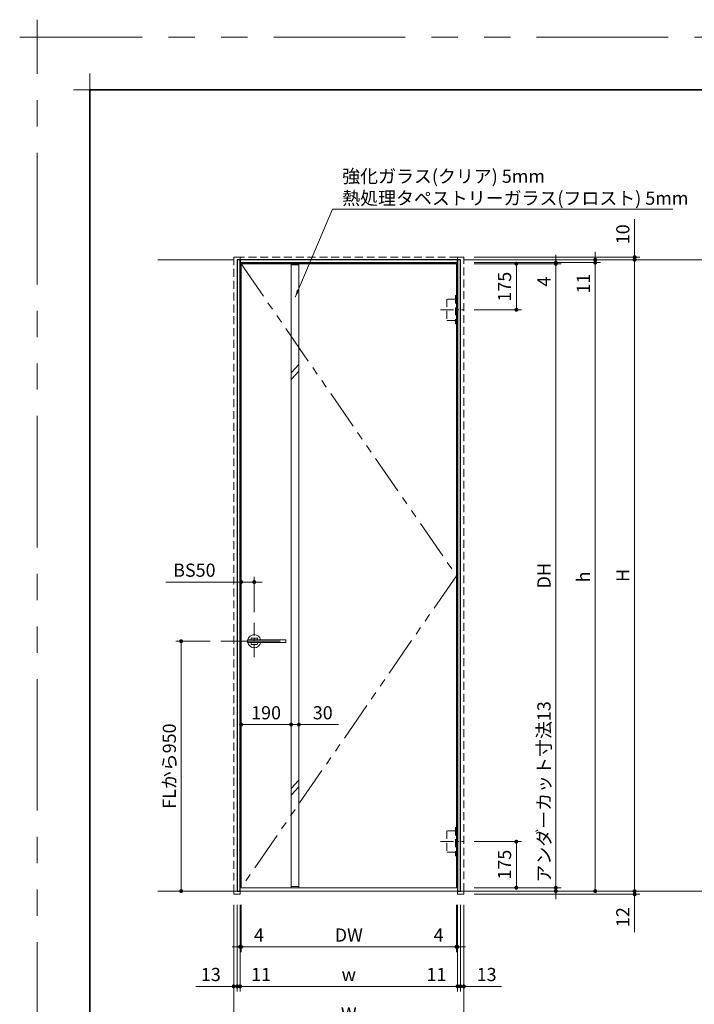
# Model space of a CAD drawing. Extents: x -60839 to -58226, y 2022 to 3236.
# Drawn here: x -60839 to -60325, y 2488 to 3236 of the extents above; entities that cross this region are included whole.
import ezdxf

# ---------------------------------------------------------------- set-up
doc = ezdxf.new("R2010")
doc.units = 0
doc.header["$LTSCALE"] = 80
doc.header["$MEASUREMENT"] = 0
for name, pattern in [('CENTER', [2, 1.25, -0.25, 0.25, -0.25]), ('HIDDEN', [0.375, 0.25, -0.125]), ('PHANTOM', [2.5, 1.25, -0.25, 0.25, -0.25, 0.25, -0.25])]:
    doc.linetypes.add(name, pattern=pattern)
doc.layers.get('0').update_dxf_attribs({"linetype": 'CONTINUOUS'})
doc.layers.get('DEFPOINTS').update_dxf_attribs({"linetype": 'CONTINUOUS'})
for name, color, linetype, lineweight in [('一般', 7, 'CONTINUOUS', 15), ('中心線', 3, 'CENTER', 9), ('二点鎖線', 4, 'PHANTOM', 9), ('図面枠', 7, 'CONTINUOUS', 35), ('寸法線', 3, 'CONTINUOUS', 13), ('点線(水)', 4, 'HIDDEN', 9), ('線(水)', 4, 'CONTINUOUS', 9), ('線(白)', 7, 'CONTINUOUS', 30), ('線(黄)', 2, 'CONTINUOUS', 15)]:
    doc.layers.add(name, color=color, linetype=linetype, lineweight=lineweight)
doc.layers.add('陰線', color=4, linetype='PHANTOM', lineweight=9, plot=False)
doc.styles.add('1／2', font='MS Gothic.ttf', dxfattribs={"height": 7})
doc.styles.add('sanwa1', font='romans.shx', dxfattribs={"height": 10, "bigfont": 'extfont2.shx'})
doc.dimstyles.new('1／2$7', dxfattribs={"dimtxt": 7, "dimasz": 6, "dimexe": 2, "dimexo": 2, "dimgap": 1.4, "dimtad": 1, "dimdsep": 46, "dimtxsty": '1／2', "dimblk": 'DOT', "dimcen": 0, "dimclrd": 3, "dimclre": 3, "dimclrt": 2, "dimadec": 0, "dimazin": 0, "dimtfac": 1, "dimtix": 1, "dimtmove": 0, "dimatfit": 3, "dimfxl": 1, "dimtolj": 1, "dimtzin": 0, "dimlwd": 9, "dimlwe": 9, "dimarcsym": 0})
doc.dimstyles.new('sanwa1', dxfattribs={"dimscale": 0.05, "dimtxt": 10, "dimasz": 45, "dimexe": 20, "dimexo": 350, "dimgap": 30, "dimtad": 1, "dimdsep": 46, "dimtxsty": 'sanwa1', "dimblk1": 'DOT', "dimblk2": 'DOT', "dimsah": 1, "dimcen": 0.15, "dimclrd": 256, "dimclre": 256, "dimclrt": 256, "dimadec": 0, "dimazin": 0, "dimtfac": 1, "dimtix": 1, "dimtmove": 0, "dimatfit": 0, "dimldrblk": 'DOT', "dimfxl": 1, "dimtolj": 1, "dimtzin": 0, "dimlwd": 13, "dimlwe": 13, "dimarcsym": 1})

# ---------------------------------------------------------------- blocks, each defined once
blk = doc.blocks.new('_DOT')
at = {"color": 0, "linetype": 'ByBlock'}
blk.add_line((-0.5, 0), (-1, 0), dxfattribs=at)
at = {"color": 0, "linetype": 'ByBlock', "const_width": 0.5}
blk.add_lwpolyline([(-0.25, 0, 1), (0.25, 0, 1)], format="xyb", close=True, dxfattribs=at)
blk = doc.blocks.new('*D43')
at = {"layer": 'DEFPOINTS', "color": 0, "ltscale": 3, "transparency": 16777216}
for p in [(-60417.4, 3053.6), (-60500.67, 2573.6), (-60370.67, 2573.6)]:
    blk.add_point(p, dxfattribs=at)
at = {"layer": '寸法線', "ltscale": 3, "transparency": 16777216}
for p, q in [((-60409.4, 3053.6), (-60366.67, 3053.6)), ((-60370.67, 3050.6), (-60370.67, 2576.6)), ((-60492.67, 2573.6), (-60366.67, 2573.6))]:
    blk.add_line(p, q, dxfattribs=at)
at = {"layer": '寸法線', "ltscale": 3, "transparency": 16777216, "xscale": 3, "yscale": 3, "zscale": 3}
for p, rotation in [((-60370.67, 3053.6), 90), ((-60370.67, 2573.6), 270)]:
    blk.add_blockref('_DOT', p, dxfattribs=dict(at, rotation=rotation))
at = {"layer": '寸法線', "ltscale": 3, "transparency": 16777216, "insert": (-60379.67, 2813.6), "char_height": 10, "attachment_point": 5, "rotation": 90, "style": 'sanwa1'}
blk.add_mtext('\\A1;\\A1;H', dxfattribs=at)
blk = doc.blocks.new('*D44')
at = {"layer": 'DEFPOINTS', "color": 0, "ltscale": 3, "transparency": 16777216}
for p in [(-60500.67, 3051.4), (-60500.67, 2573.6), (-60400.67, 2573.6)]:
    blk.add_point(p, dxfattribs=at)
at = {"layer": '寸法線', "ltscale": 3, "transparency": 16777216}
for p, q in [((-60492.67, 3051.4), (-60396.67, 3051.4)), ((-60400.67, 3048.4), (-60400.67, 2576.6)), ((-60492.67, 2573.6), (-60396.67, 2573.6))]:
    blk.add_line(p, q, dxfattribs=at)
at = {"layer": '寸法線', "ltscale": 3, "transparency": 16777216, "xscale": 3, "yscale": 3, "zscale": 3}
for p, rotation in [((-60400.67, 3051.4), 90), ((-60400.67, 2573.6), 270)]:
    blk.add_blockref('_DOT', p, dxfattribs=dict(at, rotation=rotation))
at = {"layer": '寸法線', "ltscale": 3, "transparency": 16777216, "insert": (-60409.67, 2812.5), "char_height": 10, "attachment_point": 5, "rotation": 90, "style": 'sanwa1'}
blk.add_mtext('\\A1;\\A1;h', dxfattribs=at)
blk = doc.blocks.new('*D47')
at = {"layer": 'DEFPOINTS', "color": 0, "ltscale": 3, "transparency": 16777216}
for p in [(-60500.67, 3051.4), (-60500.67, 3050.6), (-60430.67, 3050.6)]:
    blk.add_point(p, dxfattribs=at)
at = {"layer": '寸法線', "ltscale": 3, "transparency": 16777216}
for p, q in [((-60430.67, 3054.4), (-60430.67, 3057.4)), ((-60492.67, 3051.4), (-60426.67, 3051.4)), ((-60492.67, 3050.6), (-60426.67, 3050.6)), ((-60430.67, 3051.4), (-60430.67, 3050.6)), ((-60430.67, 3047.6), (-60430.67, 3029.46))]:
    blk.add_line(p, q, dxfattribs=at)
at = {"layer": '寸法線', "ltscale": 3, "transparency": 16777216, "xscale": 3, "yscale": 3, "zscale": 3}
for p, rotation in [((-60430.67, 3051.4), 270), ((-60430.67, 3050.6), 90)]:
    blk.add_blockref('_DOT', p, dxfattribs=dict(at, rotation=rotation))
at = {"layer": '寸法線', "ltscale": 3, "transparency": 16777216, "insert": (-60439.67, 3037.03), "char_height": 10, "attachment_point": 5, "rotation": 90, "style": 'sanwa1'}
blk.add_mtext('\\A1;4', dxfattribs=at)
blk = doc.blocks.new('*D45')
at = {"layer": 'DEFPOINTS', "color": 0, "ltscale": 3, "transparency": 16777216}
for p in [(-60500.67, 3050.6), (-60500.67, 2576.2), (-60430.67, 2576.2)]:
    blk.add_point(p, dxfattribs=at)
at = {"layer": '寸法線', "ltscale": 3, "transparency": 16777216}
for p, q in [((-60492.67, 3050.6), (-60426.67, 3050.6)), ((-60430.67, 3047.6), (-60430.67, 2579.2)), ((-60492.67, 2576.2), (-60426.67, 2576.2))]:
    blk.add_line(p, q, dxfattribs=at)
at = {"layer": '寸法線', "ltscale": 3, "transparency": 16777216, "xscale": 3, "yscale": 3, "zscale": 3}
for p, rotation in [((-60430.67, 3050.6), 90), ((-60430.67, 2576.2), 270)]:
    blk.add_blockref('_DOT', p, dxfattribs=dict(at, rotation=rotation))
at = {"layer": '寸法線', "ltscale": 3, "transparency": 16777216, "insert": (-60439.67, 2813.4), "char_height": 10, "attachment_point": 5, "rotation": 90, "style": 'sanwa1'}
blk.add_mtext('\\A1;\\A1;DH', dxfattribs=at)
blk = doc.blocks.new('*D59')
at = {"layer": 'DEFPOINTS', "color": 0, "ltscale": 3, "transparency": 16777216}
for p in [(-60500.67, 2576.2), (-60500.67, 2573.6), (-60430.67, 2573.6)]:
    blk.add_point(p, dxfattribs=at)
at = {"layer": '寸法線', "ltscale": 3, "transparency": 16777216}
for p, q in [((-60430.67, 2579.2), (-60430.67, 2715.82)), ((-60492.67, 2576.2), (-60426.67, 2576.2)), ((-60430.67, 2573.6), (-60430.67, 2576.2)), ((-60492.67, 2573.6), (-60426.67, 2573.6)), ((-60430.67, 2570.6), (-60430.67, 2567.6))]:
    blk.add_line(p, q, dxfattribs=at)
at = {"layer": '寸法線', "ltscale": 3, "transparency": 16777216, "xscale": 3, "yscale": 3, "zscale": 3}
for p, rotation in [((-60430.67, 2576.2), 270), ((-60430.67, 2573.6), 90)]:
    blk.add_blockref('_DOT', p, dxfattribs=dict(at, rotation=rotation))
at = {"layer": '寸法線', "ltscale": 3, "transparency": 16777216, "insert": (-60439.67, 2649.01), "char_height": 10, "attachment_point": 5, "rotation": 90, "style": 'sanwa1'}
blk.add_mtext('\\A1;アンダーカット寸法13', dxfattribs=at)
blk = doc.blocks.new('*D50')
at = {"layer": 'DEFPOINTS', "color": 0, "ltscale": 3, "transparency": 16777216}
for p in [(-60675.67, 2571.2), (-60500.67, 2571.2), (-60500.67, 2471.2)]:
    blk.add_point(p, dxfattribs=at)
at = {"layer": '寸法線', "ltscale": 3, "transparency": 16777216}
for p, q in [((-60675.67, 2563.2), (-60675.67, 2467.2)), ((-60500.67, 2563.2), (-60500.67, 2467.2)), ((-60672.67, 2471.2), (-60503.67, 2471.2))]:
    blk.add_line(p, q, dxfattribs=at)
at = {"layer": '寸法線', "ltscale": 3, "transparency": 16777216, "xscale": 3, "yscale": 3, "zscale": 3, "rotation": 180}
blk.add_blockref('_DOT', (-60675.67, 2471.2), dxfattribs=at)
at = {"layer": '寸法線', "ltscale": 3, "transparency": 16777216, "xscale": 3, "yscale": 3, "zscale": 3}
blk.add_blockref('_DOT', (-60500.67, 2471.2), dxfattribs=at)
at = {"layer": '寸法線', "ltscale": 3, "transparency": 16777216, "insert": (-60588.17, 2480.2), "char_height": 10, "attachment_point": 5, "style": 'sanwa1'}
blk.add_mtext('\\A1;\\A1;W', dxfattribs=at)
blk = doc.blocks.new('*D51')
at = {"layer": 'DEFPOINTS', "color": 0, "ltscale": 3, "transparency": 16777216}
for p in [(-60670.87, 2571.2), (-60505.47, 2571.2), (-60505.47, 2501.2)]:
    blk.add_point(p, dxfattribs=at)
at = {"layer": '寸法線', "ltscale": 3, "transparency": 16777216}
for p, q in [((-60670.87, 2563.2), (-60670.87, 2497.2)), ((-60505.47, 2563.2), (-60505.47, 2497.2)), ((-60667.87, 2501.2), (-60508.47, 2501.2))]:
    blk.add_line(p, q, dxfattribs=at)
at = {"layer": '寸法線', "ltscale": 3, "transparency": 16777216, "xscale": 3, "yscale": 3, "zscale": 3, "rotation": 180}
blk.add_blockref('_DOT', (-60670.87, 2501.2), dxfattribs=at)
at = {"layer": '寸法線', "ltscale": 3, "transparency": 16777216, "xscale": 3, "yscale": 3, "zscale": 3}
blk.add_blockref('_DOT', (-60505.47, 2501.2), dxfattribs=at)
at = {"layer": '寸法線', "ltscale": 3, "transparency": 16777216, "insert": (-60588.17, 2510.2), "char_height": 10, "attachment_point": 5, "style": 'sanwa1'}
blk.add_mtext('\\A1;\\A1;w', dxfattribs=at)
blk = doc.blocks.new('*D52')
at = {"layer": 'DEFPOINTS', "color": 0, "ltscale": 3, "transparency": 16777216}
for p in [(-60505.47, 2571.2), (-60503.27, 2571.2), (-60503.27, 2501.2)]:
    blk.add_point(p, dxfattribs=at)
at = {"layer": '寸法線', "ltscale": 3, "transparency": 16777216}
for p, q in [((-60505.47, 2563.2), (-60505.47, 2497.2)), ((-60503.27, 2563.2), (-60503.27, 2497.2)), ((-60508.47, 2501.2), (-60531.37, 2501.2)), ((-60503.27, 2501.2), (-60505.47, 2501.2)), ((-60500.27, 2501.2), (-60497.27, 2501.2))]:
    blk.add_line(p, q, dxfattribs=at)
at = {"layer": '寸法線', "ltscale": 3, "transparency": 16777216, "xscale": 3, "yscale": 3, "zscale": 3}
blk.add_blockref('_DOT', (-60505.47, 2501.2), dxfattribs=at)
at = {"layer": '寸法線', "ltscale": 3, "transparency": 16777216, "xscale": 3, "yscale": 3, "zscale": 3, "rotation": 180}
blk.add_blockref('_DOT', (-60503.27, 2501.2), dxfattribs=at)
at = {"layer": '寸法線', "ltscale": 3, "transparency": 16777216, "insert": (-60521.42, 2510.2), "char_height": 10, "attachment_point": 5, "style": 'sanwa1'}
blk.add_mtext('\\A1;11', dxfattribs=at)
blk = doc.blocks.new('*D53')
at = {"layer": 'DEFPOINTS', "color": 0, "ltscale": 3, "transparency": 16777216}
for p in [(-60670.87, 2571.2), (-60670.07, 2571.2), (-60670.07, 2531.2)]:
    blk.add_point(p, dxfattribs=at)
at = {"layer": '寸法線', "ltscale": 3, "transparency": 16777216}
for p, q in [((-60670.87, 2563.2), (-60670.87, 2527.2)), ((-60670.07, 2563.2), (-60670.07, 2527.2)), ((-60673.87, 2531.2), (-60676.87, 2531.2)), ((-60670.87, 2531.2), (-60670.07, 2531.2)), ((-60667.07, 2531.2), (-60648.93, 2531.2))]:
    blk.add_line(p, q, dxfattribs=at)
at = {"layer": '寸法線', "ltscale": 3, "transparency": 16777216, "xscale": 3, "yscale": 3, "zscale": 3}
blk.add_blockref('_DOT', (-60670.87, 2531.2), dxfattribs=at)
at = {"layer": '寸法線', "ltscale": 3, "transparency": 16777216, "xscale": 3, "yscale": 3, "zscale": 3, "rotation": 180}
blk.add_blockref('_DOT', (-60670.07, 2531.2), dxfattribs=at)
at = {"layer": '寸法線', "ltscale": 3, "transparency": 16777216, "insert": (-60656.5, 2540.2), "char_height": 10, "attachment_point": 5, "style": 'sanwa1'}
blk.add_mtext('\\A1;4', dxfattribs=at)
blk = doc.blocks.new('*D54')
at = {"layer": 'DEFPOINTS', "color": 0, "ltscale": 3, "transparency": 16777216}
for p in [(-60670.07, 2571.2), (-60506.27, 2571.2), (-60506.27, 2531.2)]:
    blk.add_point(p, dxfattribs=at)
at = {"layer": '寸法線', "ltscale": 3, "transparency": 16777216}
for p, q in [((-60670.07, 2563.2), (-60670.07, 2527.2)), ((-60506.27, 2563.2), (-60506.27, 2527.2)), ((-60667.07, 2531.2), (-60509.27, 2531.2))]:
    blk.add_line(p, q, dxfattribs=at)
at = {"layer": '寸法線', "ltscale": 3, "transparency": 16777216, "xscale": 3, "yscale": 3, "zscale": 3, "rotation": 180}
blk.add_blockref('_DOT', (-60670.07, 2531.2), dxfattribs=at)
at = {"layer": '寸法線', "ltscale": 3, "transparency": 16777216, "xscale": 3, "yscale": 3, "zscale": 3}
blk.add_blockref('_DOT', (-60506.27, 2531.2), dxfattribs=at)
at = {"layer": '寸法線', "ltscale": 3, "transparency": 16777216, "insert": (-60588.17, 2540.2), "char_height": 10, "attachment_point": 5, "style": 'sanwa1'}
blk.add_mtext('\\A1;\\A1;DW', dxfattribs=at)
blk = doc.blocks.new('*D55')
at = {"layer": 'DEFPOINTS', "color": 0, "ltscale": 3, "transparency": 16777216}
for p in [(-60506.27, 2571.2), (-60505.47, 2571.2), (-60505.47, 2531.2)]:
    blk.add_point(p, dxfattribs=at)
at = {"layer": '寸法線', "ltscale": 3, "transparency": 16777216}
for p, q in [((-60506.27, 2563.2), (-60506.27, 2527.2)), ((-60505.47, 2563.2), (-60505.47, 2527.2)), ((-60509.27, 2531.2), (-60527.41, 2531.2)), ((-60505.47, 2531.2), (-60506.27, 2531.2)), ((-60502.47, 2531.2), (-60499.47, 2531.2))]:
    blk.add_line(p, q, dxfattribs=at)
at = {"layer": '寸法線', "ltscale": 3, "transparency": 16777216, "xscale": 3, "yscale": 3, "zscale": 3}
blk.add_blockref('_DOT', (-60506.27, 2531.2), dxfattribs=at)
at = {"layer": '寸法線', "ltscale": 3, "transparency": 16777216, "xscale": 3, "yscale": 3, "zscale": 3, "rotation": 180}
blk.add_blockref('_DOT', (-60505.47, 2531.2), dxfattribs=at)
at = {"layer": '寸法線', "ltscale": 3, "transparency": 16777216, "insert": (-60519.84, 2540.2), "char_height": 10, "attachment_point": 5, "style": 'sanwa1'}
blk.add_mtext('\\A1;4', dxfattribs=at)
blk = doc.blocks.new('*D56')
at = {"layer": 'DEFPOINTS', "color": 0, "ltscale": 3, "transparency": 16777216}
for p in [(-60673.07, 2571.2), (-60670.87, 2571.2), (-60673.07, 2501.2)]:
    blk.add_point(p, dxfattribs=at)
at = {"layer": '寸法線', "ltscale": 3, "transparency": 16777216}
for p, q in [((-60673.07, 2563.2), (-60673.07, 2497.2)), ((-60670.87, 2563.2), (-60670.87, 2497.2)), ((-60676.07, 2501.2), (-60679.07, 2501.2)), ((-60673.07, 2501.2), (-60670.87, 2501.2)), ((-60667.87, 2501.2), (-60644.96, 2501.2))]:
    blk.add_line(p, q, dxfattribs=at)
at = {"layer": '寸法線', "ltscale": 3, "transparency": 16777216, "xscale": 3, "yscale": 3, "zscale": 3}
blk.add_blockref('_DOT', (-60673.07, 2501.2), dxfattribs=at)
at = {"layer": '寸法線', "ltscale": 3, "transparency": 16777216, "xscale": 3, "yscale": 3, "zscale": 3, "rotation": 180}
blk.add_blockref('_DOT', (-60670.87, 2501.2), dxfattribs=at)
at = {"layer": '寸法線', "ltscale": 3, "transparency": 16777216, "insert": (-60654.92, 2510.2), "char_height": 10, "attachment_point": 5, "style": 'sanwa1'}
blk.add_mtext('\\A1;11', dxfattribs=at)
blk = doc.blocks.new('*D48')
at = {"layer": 'DEFPOINTS', "color": 0, "ltscale": 3, "transparency": 16777216}
for p in [(-60685.52, 2763.6), (-60715.67, 2573.6), (-60673.07, 2573.6)]:
    blk.add_point(p, dxfattribs=at)
at = {"layer": '寸法線', "ltscale": 3, "transparency": 16777216}
for p, q in [((-60693.52, 2763.6), (-60719.67, 2763.6)), ((-60715.67, 2760.6), (-60715.67, 2576.6)), ((-60681.07, 2573.6), (-60719.67, 2573.6))]:
    blk.add_line(p, q, dxfattribs=at)
at = {"layer": '寸法線', "ltscale": 3, "transparency": 16777216, "xscale": 3, "yscale": 3, "zscale": 3}
for p, rotation in [((-60715.67, 2763.6), 90), ((-60715.67, 2573.6), 270)]:
    blk.add_blockref('_DOT', p, dxfattribs=dict(at, rotation=rotation))
at = {"layer": '寸法線', "ltscale": 3, "transparency": 16777216, "insert": (-60724.67, 2668.6), "char_height": 10, "attachment_point": 5, "rotation": 90, "style": 'sanwa1'}
blk.add_mtext('\\A1;FLから950', dxfattribs=at)
blk = doc.blocks.new('*D49')
at = {"layer": 'DEFPOINTS', "color": 0, "ltscale": 3, "transparency": 16777216}
for p in [(-60660.07, 2808.6), (-60660.07, 2777.57), (-60670.07, 2763.6)]:
    blk.add_point(p, dxfattribs=at)
at = {"layer": '寸法線', "ltscale": 3, "transparency": 16777216}
for p, q in [((-60673.07, 2808.6), (-60727.25, 2808.6)), ((-60670.07, 2771.6), (-60670.07, 2812.6)), ((-60660.07, 2808.6), (-60670.07, 2808.6)), ((-60660.07, 2785.57), (-60660.07, 2812.6)), ((-60657.07, 2808.6), (-60654.07, 2808.6))]:
    blk.add_line(p, q, dxfattribs=at)
at = {"layer": '寸法線', "ltscale": 3, "transparency": 16777216, "xscale": 3, "yscale": 3, "zscale": 3}
blk.add_blockref('_DOT', (-60670.07, 2808.6), dxfattribs=at)
at = {"layer": '寸法線', "ltscale": 3, "transparency": 16777216, "xscale": 3, "yscale": 3, "zscale": 3, "rotation": 180}
blk.add_blockref('_DOT', (-60660.07, 2808.6), dxfattribs=at)
at = {"layer": '寸法線', "ltscale": 3, "transparency": 16777216, "insert": (-60705.63, 2817.6), "char_height": 10, "attachment_point": 5, "style": 'sanwa1'}
blk.add_mtext('\\A1;BS50', dxfattribs=at)
blk = doc.blocks.new('*D57')
at = {"layer": 'DEFPOINTS', "color": 0, "ltscale": 3, "transparency": 16777216}
for p in [(-60675.67, 2571.2), (-60673.07, 2571.2), (-60675.67, 2501.2)]:
    blk.add_point(p, dxfattribs=at)
at = {"layer": '寸法線', "ltscale": 3, "transparency": 16777216}
for p, q in [((-60675.67, 2563.2), (-60675.67, 2497.2)), ((-60673.07, 2563.2), (-60673.07, 2497.2)), ((-60678.67, 2501.2), (-60704.43, 2501.2)), ((-60673.07, 2501.2), (-60675.67, 2501.2)), ((-60670.07, 2501.2), (-60667.07, 2501.2))]:
    blk.add_line(p, q, dxfattribs=at)
at = {"layer": '寸法線', "ltscale": 3, "transparency": 16777216, "xscale": 3, "yscale": 3, "zscale": 3}
blk.add_blockref('_DOT', (-60675.67, 2501.2), dxfattribs=at)
at = {"layer": '寸法線', "ltscale": 3, "transparency": 16777216, "xscale": 3, "yscale": 3, "zscale": 3, "rotation": 180}
blk.add_blockref('_DOT', (-60673.07, 2501.2), dxfattribs=at)
at = {"layer": '寸法線', "ltscale": 3, "transparency": 16777216, "insert": (-60693.05, 2510.2), "char_height": 10, "attachment_point": 5, "style": 'sanwa1'}
blk.add_mtext('\\A1;13', dxfattribs=at)
blk = doc.blocks.new('*D58')
at = {"layer": 'DEFPOINTS', "color": 0, "ltscale": 3, "transparency": 16777216}
for p in [(-60503.27, 2571.2), (-60500.67, 2571.2), (-60500.67, 2501.2)]:
    blk.add_point(p, dxfattribs=at)
at = {"layer": '寸法線', "ltscale": 3, "transparency": 16777216}
for p, q in [((-60503.27, 2563.2), (-60503.27, 2497.2)), ((-60500.67, 2563.2), (-60500.67, 2497.2)), ((-60506.27, 2501.2), (-60509.27, 2501.2)), ((-60503.27, 2501.2), (-60500.67, 2501.2)), ((-60497.67, 2501.2), (-60471.91, 2501.2))]:
    blk.add_line(p, q, dxfattribs=at)
at = {"layer": '寸法線', "ltscale": 3, "transparency": 16777216, "xscale": 3, "yscale": 3, "zscale": 3}
blk.add_blockref('_DOT', (-60503.27, 2501.2), dxfattribs=at)
at = {"layer": '寸法線', "ltscale": 3, "transparency": 16777216, "xscale": 3, "yscale": 3, "zscale": 3, "rotation": 180}
blk.add_blockref('_DOT', (-60500.67, 2501.2), dxfattribs=at)
at = {"layer": '寸法線', "ltscale": 3, "transparency": 16777216, "insert": (-60483.29, 2510.2), "char_height": 10, "attachment_point": 5, "style": 'sanwa1'}
blk.add_mtext('\\A1;13', dxfattribs=at)
blk = doc.blocks.new('*D46')
at = {"layer": 'DEFPOINTS', "color": 0, "ltscale": 3, "transparency": 16777216}
for p in [(-60500.67, 3055.6), (-60370.67, 3055.6), (-60417.4, 3053.6)]:
    blk.add_point(p, dxfattribs=at)
at = {"layer": '寸法線', "ltscale": 3, "transparency": 16777216}
for p, q in [((-60370.67, 3058.6), (-60370.67, 3084.36)), ((-60492.67, 3055.6), (-60366.67, 3055.6)), ((-60370.67, 3053.6), (-60370.67, 3055.6)), ((-60409.4, 3053.6), (-60366.67, 3053.6)), ((-60370.67, 3050.6), (-60370.67, 3047.6))]:
    blk.add_line(p, q, dxfattribs=at)
at = {"layer": '寸法線', "ltscale": 3, "transparency": 16777216, "xscale": 3, "yscale": 3, "zscale": 3}
for p, rotation in [((-60370.67, 3055.6), 270), ((-60370.67, 3053.6), 90)]:
    blk.add_blockref('_DOT', p, dxfattribs=dict(at, rotation=rotation))
at = {"layer": '寸法線', "ltscale": 3, "transparency": 16777216, "insert": (-60379.67, 3072.98), "char_height": 10, "attachment_point": 5, "rotation": 90, "style": 'sanwa1'}
blk.add_mtext('\\A1;10', dxfattribs=at)
blk = doc.blocks.new('*D60')
at = {"layer": 'DEFPOINTS', "color": 0, "ltscale": 3, "transparency": 16777216}
for p in [(-60500.67, 2573.6), (-60500.67, 2571.2), (-60370.67, 2571.2)]:
    blk.add_point(p, dxfattribs=at)
at = {"layer": '寸法線', "ltscale": 3, "transparency": 16777216}
for p, q in [((-60370.67, 2576.6), (-60370.67, 2579.6)), ((-60492.67, 2573.6), (-60366.67, 2573.6)), ((-60492.67, 2571.2), (-60366.67, 2571.2)), ((-60370.67, 2573.6), (-60370.67, 2571.2)), ((-60370.67, 2568.2), (-60370.67, 2542.44))]:
    blk.add_line(p, q, dxfattribs=at)
at = {"layer": '寸法線', "ltscale": 3, "transparency": 16777216, "xscale": 3, "yscale": 3, "zscale": 3}
for p, rotation in [((-60370.67, 2573.6), 270), ((-60370.67, 2571.2), 90)]:
    blk.add_blockref('_DOT', p, dxfattribs=dict(at, rotation=rotation))
at = {"layer": '寸法線', "ltscale": 3, "transparency": 16777216, "insert": (-60379.67, 2553.82), "char_height": 10, "attachment_point": 5, "rotation": 90, "style": 'sanwa1'}
blk.add_mtext('\\A1;12', dxfattribs=at)
blk = doc.blocks.new('*D62')
at = {"layer": 'DEFPOINTS', "color": 0, "ltscale": 3, "transparency": 16777216}
for p in [(-60500.67, 3050.6), (-60500.67, 3015.6), (-60460.67, 3015.6)]:
    blk.add_point(p, dxfattribs=at)
at = {"layer": '寸法線', "ltscale": 3, "transparency": 16777216}
for p, q in [((-60492.67, 3050.6), (-60456.67, 3050.6)), ((-60460.67, 3047.6), (-60460.67, 3018.6)), ((-60492.67, 3015.6), (-60456.67, 3015.6))]:
    blk.add_line(p, q, dxfattribs=at)
at = {"layer": '寸法線', "ltscale": 3, "transparency": 16777216, "xscale": 3, "yscale": 3, "zscale": 3}
for p, rotation in [((-60460.67, 3050.6), 90), ((-60460.67, 3015.6), 270)]:
    blk.add_blockref('_DOT', p, dxfattribs=dict(at, rotation=rotation))
at = {"layer": '寸法線', "ltscale": 3, "transparency": 16777216, "insert": (-60469.67, 3033.1), "char_height": 10, "attachment_point": 5, "rotation": 90, "style": 'sanwa1'}
blk.add_mtext('\\A1;175', dxfattribs=at)
blk = doc.blocks.new('*D61')
at = {"layer": 'DEFPOINTS', "color": 0, "ltscale": 3, "transparency": 16777216}
for p in [(-60500.67, 2611.2), (-60460.67, 2611.2), (-60500.67, 2576.2)]:
    blk.add_point(p, dxfattribs=at)
at = {"layer": '寸法線', "ltscale": 3, "transparency": 16777216}
for p, q in [((-60492.67, 2611.2), (-60456.67, 2611.2)), ((-60460.67, 2579.2), (-60460.67, 2608.2)), ((-60492.67, 2576.2), (-60456.67, 2576.2))]:
    blk.add_line(p, q, dxfattribs=at)
at = {"layer": '寸法線', "ltscale": 3, "transparency": 16777216, "xscale": 3, "yscale": 3, "zscale": 3}
for p, rotation in [((-60460.67, 2611.2), 90), ((-60460.67, 2576.2), 270)]:
    blk.add_blockref('_DOT', p, dxfattribs=dict(at, rotation=rotation))
at = {"layer": '寸法線', "ltscale": 3, "transparency": 16777216, "insert": (-60469.67, 2593.7), "char_height": 10, "attachment_point": 5, "rotation": 90, "style": 'sanwa1'}
blk.add_mtext('\\A1;175', dxfattribs=at)
blk = doc.blocks.new('*D68')
at = {"layer": 'DEFPOINTS', "color": 0, "ltscale": 3, "transparency": 16777216}
for p in [(-60500.67, 3053.6), (-60500.67, 3051.4), (-60400.67, 3053.6)]:
    blk.add_point(p, dxfattribs=at)
at = {"layer": '寸法線', "ltscale": 3, "transparency": 16777216}
for p, q in [((-60400.67, 3056.6), (-60400.67, 3059.6)), ((-60492.67, 3053.6), (-60396.67, 3053.6)), ((-60492.67, 3051.4), (-60396.67, 3051.4)), ((-60400.67, 3053.6), (-60400.67, 3051.4)), ((-60400.67, 3048.4), (-60400.67, 3025.5))]:
    blk.add_line(p, q, dxfattribs=at)
at = {"layer": '寸法線', "ltscale": 3, "transparency": 16777216, "xscale": 3, "yscale": 3, "zscale": 3}
for p, rotation in [((-60400.67, 3053.6), 270), ((-60400.67, 3051.4), 90)]:
    blk.add_blockref('_DOT', p, dxfattribs=dict(at, rotation=rotation))
at = {"layer": '寸法線', "ltscale": 3, "transparency": 16777216, "insert": (-60409.67, 3035.45), "char_height": 10, "attachment_point": 5, "rotation": 90, "style": 'sanwa1'}
blk.add_mtext('\\A1;11', dxfattribs=at)
blk = doc.blocks.new('*D70')
at = {"layer": 'DEFPOINTS', "color": 0, "ltscale": 3, "transparency": 16777216}
for p in [(-60670.07, 2763.6), (-60632.07, 2762.17), (-60632.07, 2700.19)]:
    blk.add_point(p, dxfattribs=at)
at = {"layer": '寸法線', "ltscale": 3, "transparency": 16777216}
for p, q in [((-60670.07, 2755.6), (-60670.07, 2696.19)), ((-60632.07, 2754.17), (-60632.07, 2696.19)), ((-60667.07, 2700.19), (-60635.07, 2700.19))]:
    blk.add_line(p, q, dxfattribs=at)
at = {"layer": '寸法線', "ltscale": 3, "transparency": 16777216, "xscale": 3, "yscale": 3, "zscale": 3, "rotation": 180}
blk.add_blockref('_DOT', (-60670.07, 2700.19), dxfattribs=at)
at = {"layer": '寸法線', "ltscale": 3, "transparency": 16777216, "xscale": 3, "yscale": 3, "zscale": 3}
blk.add_blockref('_DOT', (-60632.07, 2700.19), dxfattribs=at)
at = {"layer": '寸法線', "ltscale": 3, "transparency": 16777216, "insert": (-60651.07, 2709.19), "char_height": 10, "attachment_point": 5, "style": 'sanwa1'}
blk.add_mtext('\\A1;190', dxfattribs=at)
blk = doc.blocks.new('*D71')
at = {"layer": 'DEFPOINTS', "color": 0, "ltscale": 3, "transparency": 16777216}
for p in [(-60632.07, 2763.6), (-60626.07, 2762.17), (-60626.07, 2700.19)]:
    blk.add_point(p, dxfattribs=at)
at = {"layer": '寸法線', "ltscale": 3, "transparency": 16777216}
for p, q in [((-60632.07, 2755.6), (-60632.07, 2696.19)), ((-60626.07, 2754.17), (-60626.07, 2696.19)), ((-60635.07, 2700.19), (-60638.07, 2700.19)), ((-60632.07, 2700.19), (-60626.07, 2700.19)), ((-60623.07, 2700.19), (-60595.88, 2700.19))]:
    blk.add_line(p, q, dxfattribs=at)
at = {"layer": '寸法線', "ltscale": 3, "transparency": 16777216, "xscale": 3, "yscale": 3, "zscale": 3}
blk.add_blockref('_DOT', (-60632.07, 2700.19), dxfattribs=at)
at = {"layer": '寸法線', "ltscale": 3, "transparency": 16777216, "xscale": 3, "yscale": 3, "zscale": 3, "rotation": 180}
blk.add_blockref('_DOT', (-60626.07, 2700.19), dxfattribs=at)
at = {"layer": '寸法線', "ltscale": 3, "transparency": 16777216, "insert": (-60607.97, 2709.19), "char_height": 10, "attachment_point": 5, "style": 'sanwa1'}
blk.add_mtext('\\A1;30', dxfattribs=at)
blk = doc.blocks.new('グループ-13-1')
at = {"layer": '一般', "color": 7, "linetype": 'Continuous', "lineweight": 5}
for p, q in [((12408.3, -2805.9), (12408.3, -2673.1)), ((12341.9, -2739.5), (12474.7, -2739.5))]:
    blk.add_line(p, q, dxfattribs=at)

msp = doc.modelspace()

# ---------------------------------------------------------------- linework, layer by layer
at = {"layer": 'DEFPOINTS', "linetype": 'Continuous', "lineweight": 5}
for p, q in [((-60785.2415, 3170.3958), (-60785.2415, 3195.2955)), ((-60797.6913, 3182.8457), (-60772.7916, 3182.8457))]:
    msp.add_line(p, q, dxfattribs=at)
at = {"layer": '中心線', "ltscale": 0.1}
for p, q in [((-60518.3742, 3015.6013), (-60501.1622, 3015.6013)), ((-60660.0682, 2777.5703), (-60660.0682, 2749.6323)), ((-60685.5239, 2763.6013), (-60646.2962, 2763.6013)), ((-60679.682, 2763.6013), (-60640.4544, 2763.6013)), ((-60518.3742, 2611.2013), (-60501.1622, 2611.2013))]:
    msp.add_line(p, q, dxfattribs=at)
at = {"layer": '二点鎖線', "ltscale": 0.3}
for p, q in [((-60670.0682, 3050.6013), (-60506.2682, 2813.4013)), ((-60506.2682, 2813.4013), (-60670.0682, 2576.2013))]:
    msp.add_line(p, q, dxfattribs=at)
at = {"layer": '図面枠'}
for p, q in [((-59185.2415, 3182.8457), (-60785.2415, 3182.8457)), ((-60785.2415, 3182.8457), (-60785.2415, 2074.8457))]:
    msp.add_line(p, q, dxfattribs=at)
at = {"layer": '寸法線', "ltscale": 3}
for p, q in [((-60632.0682, 3050.6013), (-60632.0682, 2576.2013)), ((-60626.0682, 3050.6013), (-60626.0682, 2576.2013)), ((-60665.0479, 2764.6013), (-60636.2885, 2764.6013)), ((-60665.0479, 2762.6013), (-60636.2885, 2762.6013)), ((-60662.4682, 2764.6401), (-60657.6682, 2764.6401)), ((-60662.4682, 2762.5625), (-60657.6682, 2762.5625)), ((-60662.2196, 2766.0013), (-60657.9168, 2766.0013)), ((-60662.2196, 2761.2013), (-60657.9168, 2761.2013))]:
    msp.add_line(p, q, dxfattribs=at)
for centre, radius, start, end in [((-60649.2682, 2763.6013), 16, 177.09771, 182.90229), ((-60665.0479, 2764.4013), 0.2, 90, 177.09773), ((-60665.0479, 2762.8013), 0.2, 182.90229, 270), ((-60660.0682, 2763.6013), 5, 11.5369597, 168.4630403), ((-60660.0682, 2763.6013), 5, 191.5369542, 348.4630458), ((-60612.4682, 2763.6013), 50, 177.46804, 178.85401), ((-60612.4682, 2763.6013), 50, 181.14599, 182.53196), ((-60662.2196, 2765.8013), 0.2, 90, 177.46807), ((-60661.4682, 2764.4401), 0.2, 90, 126.29305), ((-60661.4682, 2762.7625), 0.2, 233.70828, 270), ((-60658.6682, 2764.4401), 0.2, 53.706952, 90), ((-60658.6682, 2762.7625), 0.2, 270, 306.29171), ((-60657.9168, 2765.8013), 0.2, 2.531929, 90), ((-60707.6682, 2763.6013), 50, 1.145992, 2.5319627), ((-60707.6682, 2763.6013), 50, 357.46804, 358.85401), ((-60636.2885, 2764.4013), 0.2, 2.9022656, 90), ((-60636.2885, 2762.8013), 0.2, 270, 357.09771), ((-60652.0682, 2763.6013), 16, 357.09771, 2.9022936), ((-60662.2196, 2761.4013), 0.2, 182.53196, 270), ((-60657.9168, 2761.4013), 0.2, 270, 357.46804)]:
    msp.add_arc(centre, radius, start, end, dxfattribs=at)
at = {"layer": '点線(水)', "ltscale": 0.3}
for p, q in [((-60670.8682, 3055.6013), (-60675.6682, 3055.6013)), ((-60675.6682, 3055.6013), (-60675.6682, 2573.6013)), ((-60670.8682, 3053.6013), (-60670.8682, 3055.6013)), ((-60505.4682, 3055.6013), (-60670.8682, 3055.6013)), ((-60670.8682, 3053.5013), (-60670.8682, 3055.6013)), ((-60505.4682, 3053.6013), (-60505.4682, 3055.6013)), ((-60500.6682, 3055.6013), (-60505.4682, 3055.6013)), ((-60500.6682, 2573.6013), (-60500.6682, 3055.6013)), ((-60506.2482, 3026.4013), (-60507.0682, 3026.4013)), ((-60507.0682, 3026.4013), (-60507.0682, 3004.8013)), ((-60507.0682, 3023.7013), (-60513.5082, 3023.7013)), ((-60513.5082, 3023.7013), (-60513.5082, 3007.5013)), ((-60513.5082, 3007.5013), (-60507.0682, 3007.5013)), ((-60507.0682, 3004.8013), (-60506.2482, 3004.8013)), ((-60506.2482, 2622.0013), (-60507.0682, 2622.0013)), ((-60507.0682, 2622.0013), (-60507.0682, 2600.4013)), ((-60507.0682, 2619.3013), (-60513.5082, 2619.3013)), ((-60513.5082, 2619.3013), (-60513.5082, 2603.1013)), ((-60513.5082, 2603.1013), (-60507.0682, 2603.1013)), ((-60507.0682, 2600.4013), (-60506.2482, 2600.4013)), ((-60675.6682, 2573.6013), (-60675.6682, 2571.2013)), ((-60675.6682, 2571.2013), (-60670.8682, 2571.2013)), ((-60670.8682, 2573.6013), (-60670.8682, 2571.2013)), ((-60505.4682, 2573.6013), (-60505.4682, 2571.2013)), ((-60505.4682, 2571.2013), (-60500.6682, 2571.2013)), ((-60500.6682, 2573.6013), (-60500.6682, 2571.2013))]:
    msp.add_line(p, q, dxfattribs=at)
at = {"layer": '線(水)', "ltscale": 3}
for p, q in [((-60506.2682, 3050.6013), (-60670.0682, 3050.6013)), ((-60670.0682, 3050.6013), (-60670.0682, 2576.2013)), ((-60626.0682, 2973.8922), (-60632.0682, 2967.6115)), ((-60626.0682, 2968.8144), (-60632.0682, 2962.5595)), ((-60626.0682, 2657.991), (-60632.0682, 2651.7102)), ((-60626.0682, 2652.9132), (-60632.0682, 2646.6582)), ((-60670.0682, 2576.2013), (-60506.2682, 2576.2013))]:
    msp.add_line(p, q, dxfattribs=at)
at = {"layer": '線(水)'}
for p, q in [((-60632.0682, 3049.7013), (-60626.0682, 3049.7013)), ((-60632.0682, 2577.1013), (-60626.0682, 2577.1013))]:
    msp.add_line(p, q, dxfattribs=at)
at = {"layer": '線(水)', "ltscale": 3}
msp.add_lwpolyline([(-60506.2682, 2576.2013), (-60506.2682, 3050.6013)], dxfattribs=at)
at = {"layer": '線(白)', "ltscale": 3}
for p, q in [((-60670.8682, 3053.6013), (-60673.0682, 3053.6013)), ((-60673.0682, 3053.6013), (-60673.0682, 2573.6013)), ((-60505.4682, 3053.6013), (-60670.8682, 3053.6013)), ((-60670.8682, 3053.6013), (-60670.8682, 3051.4013)), ((-60670.8682, 2573.6013), (-60670.8682, 3053.6013)), ((-60670.8682, 3051.4013), (-60506.1482, 3051.4013)), ((-60506.1482, 3051.4013), (-60505.4682, 3051.4013)), ((-60505.4682, 3051.4013), (-60505.4682, 3053.6013)), ((-60503.2682, 3053.6013), (-60505.4682, 3053.6013)), ((-60505.4682, 3053.6013), (-60505.4682, 2573.6013)), ((-60503.2682, 2573.6013), (-60503.2682, 3053.6013)), ((-60673.0682, 2573.6013), (-60670.8682, 2573.6013)), ((-60505.4682, 2573.6013), (-60503.2682, 2573.6013))]:
    msp.add_line(p, q, dxfattribs=at)
at = {"layer": '線(黄)'}
msp.add_line((-60675.6682, 3053.6013), (-60733.4802, 3053.6013), dxfattribs=at)
at = {"layer": '線(黄)', "ltscale": 3}
for p, q in [((-60500.6682, 3053.6013), (-60190.8618, 3053.6013)), ((-60733.4802, 2573.6013), (-59906.7537, 2573.6013))]:
    msp.add_line(p, q, dxfattribs=at)
at = {"layer": '陰線'}
for p in [(-59145.2415, 3222.8457), (-60825.2415, 2034.8457)]:
    msp.add_line(p, (-60825.2415, 3222.8457), dxfattribs=at)

# ---------------------------------------------------------------- block references
at = {"layer": '陰線', "color": 7, "xscale": 0.2, "yscale": 0.2, "zscale": 0.2}
msp.add_blockref('グループ-13-1', (-63306.9065, 3770.7457), dxfattribs=at)

# ---------------------------------------------------------------- dimensions: what is measured, and where the dimension line sits
at = {"layer": '寸法線', "ltscale": 3}
dim = msp.add_linear_dim(base=(-60370.6682, 3055.6013), p1=(-60417.4011, 3053.6013), p2=(-60500.6682, 3055.6013), angle=90, dimstyle='sanwa1', override={"dimscale": 1, "dimtxt": 8, "dimasz": 3, "dimexe": 4, "dimexo": 8, "dimgap": 4, "dimlfac": 5, "dimlwd": -1, "dimlwe": -1}, dxfattribs=at)
dim.commit()
dim.dimension.update_dxf_attribs({"geometry": '*D46', "text_midpoint": (-60370.6682, 3072.9823), "dimtype": 160})
for base, p1, p2, override, picture, middle in [((-60400.6682, 3053.6013), (-60500.6682, 3051.4013), (-60500.6682, 3053.6013), {"dimscale": 1, "dimtxt": 8, "dimasz": 3, "dimexe": 4, "dimexo": 8, "dimgap": 4, "dimjust": 1, "dimlfac": 5, "dimtix": 0, "dimlwd": -1, "dimlwe": -1}, '*D68', (-60409.6682, 3035.4489)), ((-60430.6682, 3050.6013), (-60500.6682, 3051.4013), (-60500.6682, 3050.6013), {"dimscale": 1, "dimtxt": 8, "dimasz": 3, "dimexe": 4, "dimexo": 8, "dimgap": 4, "dimlfac": 5, "dimtix": 0, "dimlwd": -1, "dimlwe": -1}, '*D47', (-60439.6682, 3037.0299)), ((-60460.6682, 3015.6013), (-60500.6682, 3050.6013), (-60500.6682, 3015.6013), {"dimscale": 1, "dimtxt": 8, "dimasz": 3, "dimexe": 4, "dimexo": 8, "dimgap": 4, "dimlfac": 5, "dimlwd": -1, "dimlwe": -1}, '*D62', (-60469.6682, 3033.1013)), ((-60460.6682, 2611.2013), (-60500.6682, 2576.2013), (-60500.6682, 2611.2013), {"dimscale": 1, "dimtxt": 8, "dimasz": 3, "dimexe": 4, "dimexo": 8, "dimgap": 4, "dimlfac": 5, "dimlwd": -1, "dimlwe": -1}, '*D61', (-60469.6682, 2593.7013)), ((-60370.6682, 2571.2013), (-60500.6682, 2573.6013), (-60500.6682, 2571.2013), {"dimscale": 1, "dimtxt": 8, "dimasz": 3, "dimexe": 4, "dimexo": 8, "dimgap": 4, "dimlfac": 5, "dimtix": 0, "dimlwd": -1, "dimlwe": -1}, '*D60', (-60379.6682, 2553.8203))]:
    dim = msp.add_linear_dim(base=base, p1=p1, p2=p2, angle=90, dimstyle='sanwa1', override=override, dxfattribs=at)
    dim.commit()
    dim.dimension.update_dxf_attribs({"geometry": picture, "text_midpoint": middle})
for base, p1, p2, text, override, picture, middle in [((-60370.6682, 2573.6013), (-60417.4011, 3053.6013), (-60500.6682, 2573.6013), '\\A1;H', {"dimscale": 1, "dimtxt": 8, "dimasz": 3, "dimexe": 4, "dimexo": 8, "dimgap": 4, "dimlwd": -1, "dimlwe": -1}, '*D43', (-60379.6682, 2813.6013)), ((-60400.6682, 2573.6013), (-60500.6682, 3051.4013), (-60500.6682, 2573.6013), '\\A1;h', {"dimscale": 1, "dimtxt": 8, "dimasz": 3, "dimexe": 4, "dimexo": 8, "dimgap": 4, "dimlwd": -1, "dimlwe": -1}, '*D44', (-60409.6682, 2812.5013)), ((-60430.6682, 2576.2013), (-60500.6682, 3050.6013), (-60500.6682, 2576.2013), '\\A1;DH', {"dimscale": 1, "dimtxt": 8, "dimasz": 3, "dimexe": 4, "dimexo": 8, "dimgap": 4, "dimlwd": -1, "dimlwe": -1}, '*D45', (-60439.6682, 2813.4013)), ((-60715.6682, 2573.6013), (-60685.5239, 2763.6013), (-60673.0682, 2573.6013), 'FLから<>', {"dimscale": 1, "dimtxt": 8, "dimasz": 3, "dimexe": 4, "dimexo": 8, "dimgap": 4, "dimlfac": 5, "dimlwd": -1, "dimlwe": -1}, '*D48', (-60724.6682, 2668.6013)), ((-60430.6682, 2573.6013), (-60500.6682, 2576.2013), (-60500.6682, 2573.6013), 'アンダーカット寸法<>', {"dimscale": 1, "dimtxt": 8, "dimasz": 3, "dimexe": 4, "dimexo": 8, "dimgap": 4, "dimjust": 1, "dimlfac": 5, "dimtix": 0, "dimlwd": -1, "dimlwe": -1}, '*D59', (-60439.6682, 2649.0108))]:
    dim = msp.add_linear_dim(base=base, p1=p1, p2=p2, angle=90, text=text, dimstyle='sanwa1', override=override, dxfattribs=at)
    dim.commit()
    dim.dimension.update_dxf_attribs({"geometry": picture, "text_midpoint": middle})
dim = msp.add_linear_dim(base=(-60660.0682, 2808.6032), p1=(-60670.0682, 2763.6013), p2=(-60660.0682, 2777.5703), text='BS<>', dimstyle='sanwa1', override={"dimscale": 1, "dimtxt": 8, "dimasz": 3, "dimexe": 4, "dimexo": 8, "dimgap": 4, "dimlfac": 5, "dimlwd": -1, "dimlwe": -1}, dxfattribs=at)
dim.commit()
dim.dimension.update_dxf_attribs({"geometry": '*D49', "text_midpoint": (-60705.6301, 2808.6032), "dimtype": 160})
for base, p1, p2, override, picture, middle in [((-60632.0682, 2700.1918), (-60670.0682, 2763.6013), (-60632.0682, 2762.1671), {"dimscale": 1, "dimtxt": 8, "dimasz": 3, "dimexe": 4, "dimexo": 8, "dimgap": 4, "dimlfac": 5, "dimlwd": -1, "dimlwe": -1}, '*D70', (-60651.0682, 2709.1918)), ((-60626.0682, 2700.1918), (-60632.0682, 2763.6013), (-60626.0682, 2762.1671), {"dimscale": 1, "dimtxt": 8, "dimasz": 3, "dimexe": 4, "dimexo": 8, "dimgap": 4, "dimlfac": 5, "dimtix": 0, "dimlwd": -1, "dimlwe": -1}, '*D71', (-60607.973, 2709.1918)), ((-60675.6682, 2501.2013), (-60673.0682, 2571.2013), (-60675.6682, 2571.2013), {"dimscale": 1, "dimtxt": 8, "dimasz": 3, "dimexe": 4, "dimexo": 8, "dimgap": 4, "dimlfac": 5, "dimtix": 0, "dimlwd": -1, "dimlwe": -1}, '*D57', (-60693.0492, 2510.2013)), ((-60673.0682, 2501.2013), (-60670.8682, 2571.2013), (-60673.0682, 2571.2013), {"dimscale": 1, "dimtxt": 8, "dimasz": 3, "dimexe": 4, "dimexo": 8, "dimgap": 4, "dimjust": 1, "dimlfac": 5, "dimtix": 0, "dimlwd": -1, "dimlwe": -1}, '*D56', (-60654.9158, 2510.2013)), ((-60670.0682, 2531.2013), (-60670.8682, 2571.2013), (-60670.0682, 2571.2013), {"dimscale": 1, "dimtxt": 8, "dimasz": 3, "dimexe": 4, "dimexo": 8, "dimgap": 4, "dimlfac": 5, "dimtix": 0, "dimlwd": -1, "dimlwe": -1}, '*D53', (-60656.4968, 2540.2013)), ((-60503.2682, 2501.2013), (-60505.4682, 2571.2013), (-60503.2682, 2571.2013), {"dimscale": 1, "dimtxt": 8, "dimasz": 3, "dimexe": 4, "dimexo": 8, "dimgap": 4, "dimjust": 1, "dimlfac": 5, "dimtix": 0, "dimlwd": -1, "dimlwe": -1}, '*D52', (-60521.4206, 2510.2013)), ((-60505.4682, 2531.2013), (-60506.2682, 2571.2013), (-60505.4682, 2571.2013), {"dimscale": 1, "dimtxt": 8, "dimasz": 3, "dimexe": 4, "dimexo": 8, "dimgap": 4, "dimjust": 1, "dimlfac": 5, "dimtix": 0, "dimlwd": -1, "dimlwe": -1}, '*D55', (-60519.8396, 2540.2013)), ((-60500.6682, 2501.2013), (-60503.2682, 2571.2013), (-60500.6682, 2571.2013), {"dimscale": 1, "dimtxt": 8, "dimasz": 3, "dimexe": 4, "dimexo": 8, "dimgap": 4, "dimlfac": 5, "dimtix": 0, "dimlwd": -1, "dimlwe": -1}, '*D58', (-60483.2872, 2510.2013))]:
    dim = msp.add_linear_dim(base=base, p1=p1, p2=p2, dimstyle='sanwa1', override=override, dxfattribs=at)
    dim.commit()
    dim.dimension.update_dxf_attribs({"geometry": picture, "text_midpoint": middle})
for base, p1, p2, text, override, picture, middle in [((-60500.6682, 2471.2013), (-60675.6682, 2571.2013), (-60500.6682, 2571.2013), '\\A1;W', {"dimscale": 1, "dimtxt": 8, "dimasz": 3, "dimexe": 4, "dimexo": 8, "dimgap": 4, "dimlwd": -1, "dimlwe": -1}, '*D50', (-60588.1682, 2480.2013)), ((-60505.4682, 2501.2013), (-60670.8682, 2571.2013), (-60505.4682, 2571.2013), '\\A1;w', {"dimscale": 1, "dimtxt": 8, "dimasz": 3, "dimexe": 4, "dimexo": 8, "dimgap": 4, "dimtmove": 1, "dimlwd": -1, "dimlwe": -1}, '*D51', (-60588.1682, 2510.2013)), ((-60506.2682, 2531.2013), (-60670.0682, 2571.2013), (-60506.2682, 2571.2013), '\\A1;DW', {"dimscale": 1, "dimtxt": 8, "dimasz": 3, "dimexe": 4, "dimexo": 8, "dimgap": 4, "dimtmove": 1, "dimlwd": -1, "dimlwe": -1}, '*D54', (-60588.1682, 2540.2013))]:
    dim = msp.add_linear_dim(base=base, p1=p1, p2=p2, text=text, dimstyle='sanwa1', override=override, dxfattribs=at)
    dim.commit()
    dim.dimension.update_dxf_attribs({"geometry": picture, "text_midpoint": middle})

# ---------------------------------------------------------------- leaders
at = {"layer": '寸法線', "ltscale": 3, "annotation_type": 0, "has_hookline": 1, "hookline_direction": 0, "text_width": 251.5238}
msp.add_leader([(-60628.9581, 3025.0992), (-60600.5492, 3092.1903), (-60594.5492, 3092.1903)], dimstyle='1／2$7', override={"dimgap": 1.4, "dimtad": 1, "dimtxsty": 'sanwa1'}, dxfattribs=at)

# ---------------------------------------------------------------- next in the draw order: texts
at = {"layer": '寸法線', "ltscale": 3, "insert": (-60593.1492, 3095.4336), "char_height": 10, "attachment_point": 7, "style": 'sanwa1', "bg_fill": 3, "box_fill_scale": 1, "bg_fill_color": 256, "bg_fill_transparency": 0}
msp.add_mtext('\\A1;{\\C3;強化ガラス(クリア) 5mm\\P熱処理タペストリーガラス(フロスト) 5mm}', dxfattribs=at)

doc.saveas('drawing.dxf')
